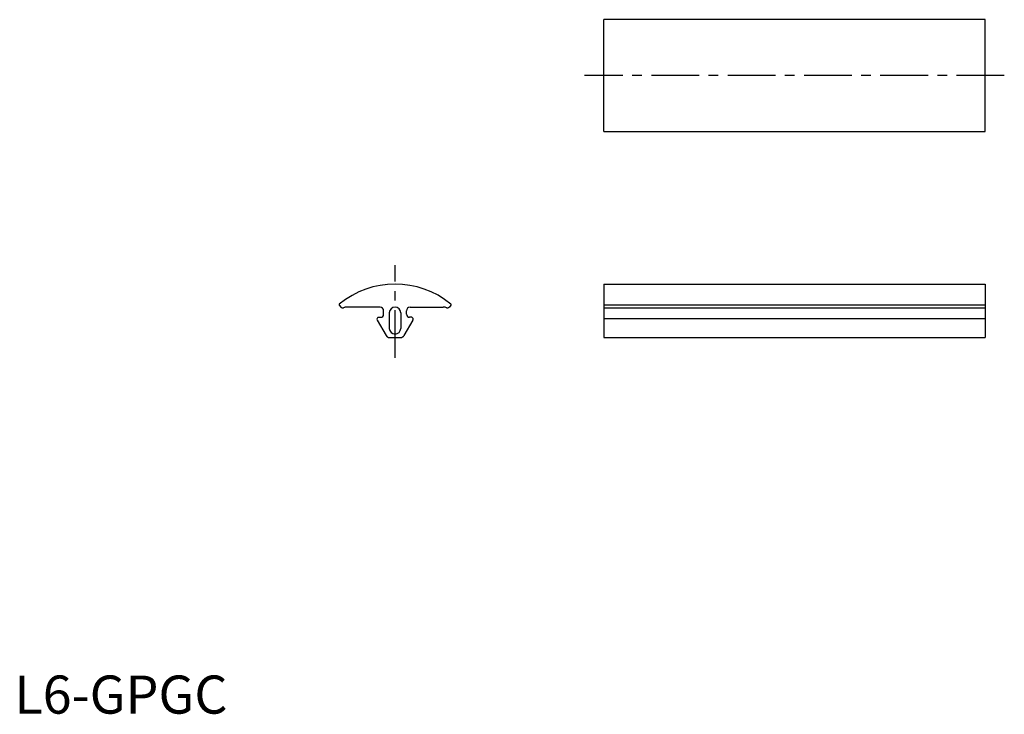
# Model space of a CAD drawing. Extents: x 1 to 259, y 0 to 182.
import ezdxf

# ---------------------------------------------------------------- set-up
doc = ezdxf.new("R2010")
doc.units = 0
doc.header["$LTSCALE"] = 10
doc.linetypes.add('CENTER', pattern=[2, 1.25, -0.25, 0.25, -0.25])
doc.layers.get('0').update_dxf_attribs({"linetype": 'CONTINUOUS'})
doc.layers.add('1', color=1, linetype='CENTER')
doc.styles.add('STANDARD1', font='txt')

msp = doc.modelspace()

# ---------------------------------------------------------------- linework, layer by layer
for p, q in [((154.45, 152.66), (154.45, 182.03)), ((254.45, 182.03), (154.45, 182.03)), ((254.45, 152.66), (254.45, 182.03)), ((154.45, 152.66), (254.45, 152.66)), ((154.45, 112.66), (154.45, 98.66)), ((154.45, 112.66), (254.45, 112.66)), ((254.45, 112.66), (254.45, 98.66)), ((85.13, 107.13), (85.63, 106.57)), ((95.84, 106.65), (87.12, 106.65)), ((87.12, 106.65), (87.12, 106.65)), ((103.69, 106.65), (112.4, 106.65)), ((112.4, 106.65), (112.4, 106.65)), ((114.39, 107.13), (113.9, 106.57)), ((154.45, 107.27), (254.45, 107.27)), ((154.45, 106.42), (254.45, 106.42)), ((95.08, 103.24), (97.44, 99.16)), ((95.36, 103.96), (95.96, 103.96)), ((96.76, 104.76), (96.76, 105.65)), ((98.26, 105.15), (98.26, 101.05)), ((101.26, 105.15), (101.26, 101.05)), ((104.45, 103.24), (102.09, 99.16)), ((102.76, 104.76), (102.76, 105.65)), ((104.17, 103.96), (103.56, 103.96)), ((154.45, 103.65), (254.45, 103.65)), ((98.3, 98.66), (101.23, 98.66)), ((154.45, 98.66), (254.45, 98.66))]:
    msp.add_line(p, q)
for centre, radius, start, end in [((99.78, 89.63), 23.03, 50.6772, 129.4406), ((85.28, 107.26), 0.2, 130.3776, 221.7412), ((86.01, 106.91), 0.5, 221.7412, 294.5059), ((87.13, 104.45), 2.2, 89.8959, 114.5059), ((87.13, 104.45), 2.2, 113.2867, 114.2575), ((87.13, 104.45), 2.2, 114.2575, 114.2767), ((87.13, 104.45), 2.2, 90.0195, 113.2867), ((87.13, 104.45), 2.2, 90.0195, 113.2867), ((95.76, 105.65), 1, 0, 85.6015), ((99.76, 105.15), 1.5, 0, 180), ((103.76, 105.65), 1, 94.3985, 180), ((112.4, 104.45), 2.2, 66.7133, 89.9805), ((112.4, 104.45), 2.2, 66.7133, 89.9805), ((112.4, 104.45), 2.2, 65.4941, 90.1041), ((112.4, 104.45), 2.2, 65.7425, 66.7133), ((113.52, 106.91), 0.5, 245.4941, 318.2588), ((112.4, 104.45), 2.2, 65.7233, 65.7425), ((114.25, 107.26), 0.2, 318.2588, 49.6224), ((95.51, 103.49), 0.5, 108.4577, 210), ((95.96, 104.76), 0.8, 270, 0), ((103.56, 104.76), 0.8, 180, 270), ((104.01, 103.49), 0.5, 330, 71.5423), ((99.76, 101.05), 1.5, 180, 0), ((98.3, 99.66), 1, 210, 270), ((101.23, 99.66), 1, 270, 330)]:
    msp.add_arc(centre, radius, start, end)
at = {"layer": '1'}
for p, q in [((259.45, 167.34), (149.45, 167.34)), ((99.76, 93.35), (99.76, 117.66))]:
    msp.add_line(p, q, dxfattribs=at)

# ---------------------------------------------------------------- texts
at = {"color": 3, "style": 'STANDARD1'}
msp.add_text('L6-GPGC', height=10, dxfattribs=at).set_placement((0, 0))

doc.saveas('drawing.dxf')
